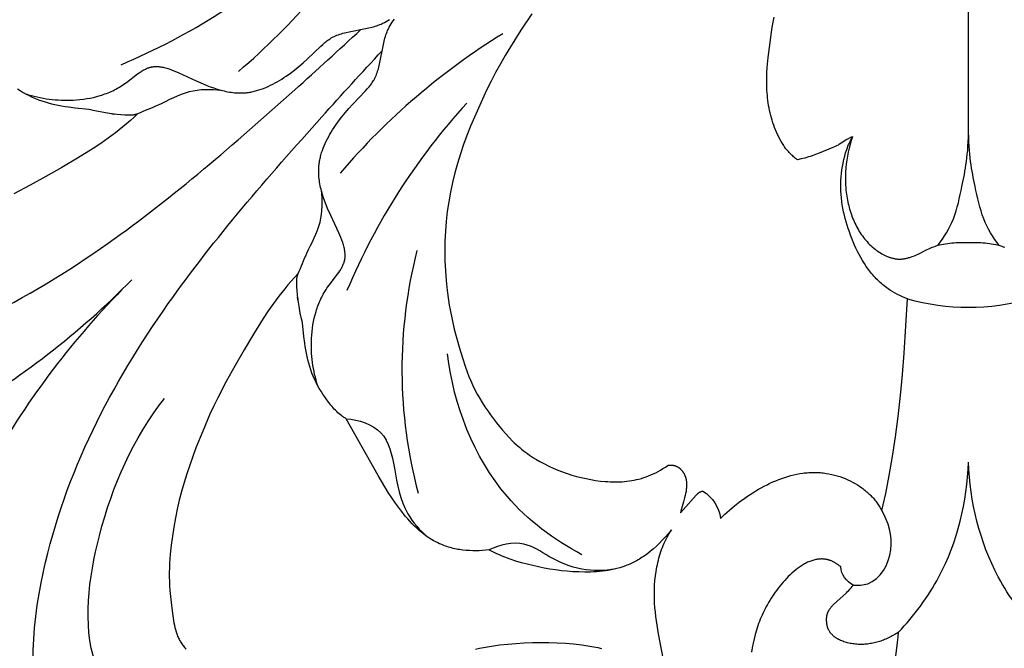
# Model space of a CAD drawing. Units: millimetres. Extents: x -650 to 691, y -775 to 851.
# Drawn here: x -104 to -58, y -473 to -444 of the extents above; entities that cross this region are included whole.
import ezdxf

# ---------------------------------------------------------------- set-up
doc = ezdxf.new("R2010")
doc.units = ezdxf.units.MM
doc.header["$MEASUREMENT"] = 0
doc.layers.add('Кривые$DWG', color=7, linetype='Continuous')
doc.styles.add('Arial', font='arial.ttf')
doc.dimstyles.new('Default', dxfattribs={"dimscale": 20, "dimtxt": 1, "dimasz": 1, "dimexe": 0.5, "dimexo": 0.5, "dimgap": 0.25, "dimtad": 1, "dimtoh": 1, "dimdec": 0, "dimzin": 1, "dimdsep": 46, "dimtxsty": 'Arial', "dimcen": 0.5, "dimadec": 0, "dimazin": 0, "dimtfac": 1, "dimtdec": 4, "dimtix": 1, "dimtmove": 1, "dimatfit": 3, "dimfxl": 1, "dimtolj": 1, "dimtzin": 1, "dimarcsym": 0})

# ---------------------------------------------------------------- blocks, each defined once
blk = doc.blocks.new('*D1')
at = {"layer": 'Defpoints', "color": 0, "transparency": 16777216}
for p in [(-59.288, -291.898), (-207.492, -541.898), (-59.288, -541.898)]:
    blk.add_point(p, dxfattribs=at)
at = {"layer": 'Кривые$DWG', "color": 0, "lineweight": -2, "transparency": 16777216}
for p, q in [((-69.288, -291.898), (-217.492, -291.898)), ((-207.492, -311.898), (-207.492, -521.898)), ((-69.288, -541.898), (-217.492, -541.898))]:
    blk.add_line(p, q, dxfattribs=at)
at = {"layer": 'Кривые$DWG', "color": 0, "transparency": 16777216}
for points in [[(-204.158, -311.898), (-210.825, -311.898), (-207.492, -291.898)], [(-210.825, -521.898), (-204.158, -521.898), (-207.492, -541.898)]]:
    blk.add_solid(points, dxfattribs=at)
at = {"layer": 'Кривые$DWG', "color": 0, "transparency": 16777216, "insert": (-222.702, -416.898), "char_height": 20, "attachment_point": 5, "rotation": 90, "style": 'Arial'}
blk.add_mtext('\\A1;250', dxfattribs=at)

msp = doc.modelspace()

# ---------------------------------------------------------------- linework, layer by layer
at = {"layer": 'Кривые$DWG'}
msp.add_line((-59.288, -449.039), (-59.288, -435.468), dxfattribs=at)
for points in [[(-79.795, -443.694), (-80.309, -444.465), (-80.803, -445.248), (-81.04, -445.646), (-81.27, -446.048), (-81.493, -446.454), (-81.708, -446.865), (-81.915, -447.279), (-82.115, -447.697), (-82.493, -448.544), (-82.67, -448.971), (-82.839, -449.402), (-82.999, -449.837), (-83.148, -450.275), (-83.284, -450.718), (-83.408, -451.165), (-83.518, -451.615), (-83.615, -452.068), (-83.696, -452.525), (-83.762, -452.984), (-83.813, -453.445), (-83.85, -453.907), (-83.871, -454.37), (-83.878, -454.833), (-83.872, -455.296), (-83.852, -455.76), (-83.819, -456.222), (-83.773, -456.684), (-83.712, -457.143), (-83.675, -457.372), (-83.634, -457.6), (-83.541, -458.053), (-83.433, -458.503), (-83.187, -459.398), (-83.054, -459.844), (-82.91, -460.285), (-82.832, -460.503), (-82.75, -460.719), (-82.661, -460.933), (-82.566, -461.144), (-82.464, -461.351), (-82.356, -461.555), (-82.241, -461.756), (-82.121, -461.953), (-81.996, -462.148), (-81.867, -462.339), (-81.734, -462.528), (-81.597, -462.714), (-81.458, -462.897), (-81.315, -463.077), (-81.169, -463.254), (-81.019, -463.426), (-80.864, -463.594), (-80.703, -463.756), (-80.621, -463.836), (-80.537, -463.914), (-80.451, -463.99), (-80.364, -464.065), (-80.275, -464.138), (-80.185, -464.21), (-80.093, -464.28), (-79.999, -464.348), (-79.904, -464.415), (-79.808, -464.48), (-79.711, -464.544), (-79.612, -464.605), (-79.411, -464.724), (-79.206, -464.835), (-78.997, -464.94), (-78.786, -465.037), (-78.572, -465.127), (-78.355, -465.21), (-78.137, -465.286), (-77.918, -465.355), (-77.696, -465.417), (-77.473, -465.473), (-77.249, -465.523), (-77.025, -465.566), (-76.799, -465.603), (-76.573, -465.634), (-76.346, -465.657), (-76.233, -465.665), (-76.12, -465.672), (-76.006, -465.675), (-75.893, -465.677), (-75.78, -465.676), (-75.666, -465.673), (-75.553, -465.667), (-75.44, -465.658), (-75.327, -465.646), (-75.214, -465.631), (-75.102, -465.614), (-74.989, -465.593), (-74.877, -465.569), (-74.765, -465.541), (-74.652, -465.51), (-74.54, -465.475), (-74.427, -465.437), (-74.315, -465.395), (-74.202, -465.348), (-74.09, -465.298), (-73.977, -465.243), (-73.864, -465.184), (-73.75, -465.12), (-73.636, -465.052), (-73.522, -464.979), (-73.408, -464.902), (-73.388, -464.897), (-73.368, -464.894), (-73.348, -464.891), (-73.328, -464.888), (-73.309, -464.887), (-73.289, -464.886), (-73.269, -464.885), (-73.25, -464.885), (-73.231, -464.886), (-73.212, -464.887), (-73.193, -464.889), (-73.174, -464.892), (-73.155, -464.895), (-73.136, -464.899), (-73.118, -464.903), (-73.1, -464.908), (-73.082, -464.913), (-73.064, -464.919), (-73.046, -464.925), (-73.029, -464.932), (-73.011, -464.94), (-72.994, -464.947), (-72.977, -464.956), (-72.961, -464.965), (-72.944, -464.974), (-72.928, -464.984), (-72.912, -464.994), (-72.896, -465.005), (-72.88, -465.016), (-72.865, -465.028), (-72.85, -465.04), (-72.835, -465.053), (-72.821, -465.066), (-72.807, -465.079), (-72.793, -465.093), (-72.779, -465.107), (-72.766, -465.122), (-72.752, -465.137), (-72.74, -465.152), (-72.727, -465.168), (-72.715, -465.184), (-72.703, -465.201), (-72.692, -465.218), (-72.681, -465.235), (-72.67, -465.253), (-72.659, -465.27), (-72.649, -465.289), (-72.639, -465.307), (-72.63, -465.326), (-72.621, -465.345), (-72.612, -465.364), (-72.604, -465.384), (-72.596, -465.404), (-72.589, -465.424), (-72.582, -465.445), (-72.575, -465.466), (-72.569, -465.487), (-72.563, -465.508), (-72.557, -465.53), (-72.552, -465.551), (-72.548, -465.573), (-72.544, -465.595), (-72.54, -465.618), (-72.537, -465.64), (-72.534, -465.663), (-72.532, -465.686), (-72.53, -465.709), (-72.529, -465.733), (-72.528, -465.756), (-72.527, -465.78), (-72.527, -465.827), (-72.528, -465.875), (-72.531, -465.924), (-72.536, -465.973), (-72.541, -466.022), (-72.548, -466.072), (-72.555, -466.121), (-72.574, -466.221), (-72.595, -466.32), (-72.619, -466.419), (-72.672, -466.613), (-72.8, -467.048), (-72.819, -467.123), (-72.075, -466.298), (-72.053, -466.274), (-72.03, -466.251), (-72.018, -466.24), (-72.007, -466.229), (-71.995, -466.219), (-71.983, -466.208), (-71.971, -466.198), (-71.958, -466.189), (-71.946, -466.18), (-71.933, -466.171), (-71.92, -466.163), (-71.913, -466.159), (-71.907, -466.155), (-71.9, -466.151), (-71.893, -466.147), (-71.886, -466.144), (-71.879, -466.141), (-71.872, -466.138), (-71.865, -466.135), (-71.858, -466.132), (-71.851, -466.129), (-71.844, -466.126), (-71.836, -466.124), (-71.829, -466.122), (-71.822, -466.12), (-71.814, -466.118), (-71.806, -466.116), (-71.799, -466.114), (-71.791, -466.113), (-71.783, -466.112), (-71.775, -466.111), (-71.767, -466.11), (-71.759, -466.109, -0.221499), (-70.932, -467.391), (-70.725, -467.192), (-70.508, -466.996), (-70.28, -466.804), (-70.043, -466.618), (-69.797, -466.438), (-69.671, -466.351), (-69.544, -466.266), (-69.415, -466.183), (-69.284, -466.103), (-69.152, -466.025), (-69.019, -465.95), (-68.884, -465.878), (-68.749, -465.809), (-68.612, -465.742), (-68.475, -465.68), (-68.336, -465.62), (-68.197, -465.565), (-68.058, -465.513), (-67.918, -465.464), (-67.777, -465.42), (-67.637, -465.38), (-67.496, -465.345), (-67.356, -465.314), (-67.215, -465.287), (-67.075, -465.266), (-67.005, -465.257), (-66.935, -465.249), (-66.865, -465.243), (-66.795, -465.237), (-66.726, -465.234), (-66.656, -465.231), (-66.587, -465.23), (-66.518, -465.23), (-66.449, -465.231), (-66.381, -465.233), (-66.312, -465.237), (-66.244, -465.242), (-66.176, -465.248), (-66.109, -465.255), (-66.042, -465.264), (-65.975, -465.274), (-65.842, -465.296), (-65.711, -465.323), (-65.581, -465.355), (-65.453, -465.39), (-65.327, -465.43), (-65.203, -465.474), (-65.081, -465.522), (-64.962, -465.573), (-64.845, -465.628), (-64.731, -465.687), (-64.619, -465.749), (-64.51, -465.814), (-64.405, -465.883), (-64.302, -465.955), (-64.252, -465.992), (-64.203, -466.03), (-64.154, -466.068), (-64.107, -466.107), (-64.06, -466.147), (-64.014, -466.188), (-63.969, -466.229), (-63.925, -466.271), (-63.882, -466.313), (-63.84, -466.357), (-63.799, -466.4), (-63.759, -466.445), (-63.72, -466.49), (-63.682, -466.535), (-63.646, -466.581), (-63.61, -466.628), (-63.575, -466.675), (-63.541, -466.723), (-63.509, -466.771), (-63.478, -466.819), (-63.447, -466.868), (-63.418, -466.918), (-63.391, -466.968), (-63.364, -467.018), (-63.18, -466.224), (-63.012, -465.378), (-62.86, -464.487), (-62.722, -463.56), (-62.6, -462.602), (-62.491, -461.622), (-62.396, -460.627), (-62.314, -459.624), (-62.228, -458.352), (-62.161, -457.079), (-62.279, -457.032), (-62.395, -456.981), (-62.511, -456.929), (-62.624, -456.873), (-62.736, -456.813), (-62.846, -456.751), (-62.954, -456.685), (-63.007, -456.65), (-63.059, -456.615), (-63.126, -456.567), (-63.192, -456.518), (-63.256, -456.468), (-63.32, -456.416), (-63.382, -456.362), (-63.443, -456.307), (-63.503, -456.251), (-63.562, -456.194), (-63.62, -456.135), (-63.677, -456.075), (-63.732, -456.014), (-63.787, -455.952), (-63.84, -455.889), (-63.892, -455.825), (-63.943, -455.76), (-63.993, -455.694), (-64.088, -455.56), (-64.18, -455.423), (-64.267, -455.283), (-64.35, -455.141), (-64.429, -454.997), (-64.504, -454.851), (-64.576, -454.702), (-64.644, -454.553), (-64.709, -454.401), (-64.771, -454.249), (-64.83, -454.095), (-64.886, -453.94), (-64.939, -453.784), (-64.988, -453.627), (-65.034, -453.469), (-65.078, -453.31), (-65.118, -453.15), (-65.155, -452.989), (-65.187, -452.827), (-65.216, -452.665), (-65.241, -452.502), (-65.261, -452.339), (-65.276, -452.175), (-65.287, -452.011), (-65.291, -451.847), (-65.29, -451.683), (-65.284, -451.519), (-65.273, -451.355), (-65.257, -451.192), (-65.236, -451.029), (-65.211, -450.866), (-65.18, -450.704), (-65.145, -450.543), (-65.105, -450.383), (-65.083, -450.304), (-65.06, -450.225), (-65.035, -450.147), (-65.008, -450.069), (-64.98, -449.991), (-64.951, -449.915), (-64.919, -449.839), (-64.886, -449.764), (-64.851, -449.689), (-64.814, -449.615), (-64.775, -449.543), (-64.734, -449.471), (-64.755, -449.478), (-64.775, -449.485), (-64.795, -449.493), (-64.815, -449.501), (-64.835, -449.51), (-64.854, -449.519), (-64.893, -449.538), (-64.932, -449.558), (-64.969, -449.58), (-65.007, -449.602), (-65.044, -449.625), (-65.265, -449.77), (-65.34, -449.816), (-65.379, -449.838), (-65.417, -449.86), (-65.495, -449.9), (-65.575, -449.938), (-65.655, -449.974), (-66.309, -450.24), (-66.473, -450.305), (-66.638, -450.364), (-66.722, -450.392), (-66.806, -450.418), (-66.975, -450.466), (-67.146, -450.51), (-67.318, -450.549), (-67.365, -450.516), (-67.411, -450.482), (-67.457, -450.446), (-67.501, -450.409), (-67.545, -450.371), (-67.587, -450.332), (-67.629, -450.291), (-67.67, -450.25), (-67.709, -450.208), (-67.748, -450.164), (-67.786, -450.12), (-67.823, -450.075), (-67.86, -450.029), (-67.895, -449.982), (-67.929, -449.934), (-67.963, -449.886), (-67.996, -449.837), (-68.028, -449.787), (-68.089, -449.685), (-68.148, -449.581), (-68.203, -449.475), (-68.255, -449.367), (-68.305, -449.257), (-68.351, -449.146), (-68.395, -449.034), (-68.436, -448.921), (-68.475, -448.808), (-68.511, -448.693), (-68.544, -448.579), (-68.575, -448.463), (-68.603, -448.347), (-68.629, -448.231), (-68.653, -448.114), (-68.674, -447.997), (-68.693, -447.879), (-68.71, -447.761), (-68.724, -447.643), (-68.736, -447.525), (-68.746, -447.406), (-68.754, -447.287), (-68.76, -447.169), (-68.765, -446.931), (-68.763, -446.693), (-68.755, -446.456), (-68.741, -446.218), (-68.698, -445.743), (-68.642, -445.269), (-68.578, -444.796), (-68.505, -444.325), (-68.42, -443.857)], [(-62.792, -474.619), (-62.619, -473.21), (-62.598, -472.974), (-62.581, -472.738), (-62.638, -472.775), (-62.695, -472.811), (-62.752, -472.846), (-62.81, -472.88), (-62.868, -472.912), (-62.927, -472.943), (-62.986, -472.974), (-63.046, -473.002), (-63.106, -473.03), (-63.167, -473.056), (-63.228, -473.082), (-63.289, -473.105), (-63.35, -473.128), (-63.412, -473.149), (-63.474, -473.169), (-63.536, -473.188), (-63.598, -473.205), (-63.661, -473.221), (-63.724, -473.236), (-63.787, -473.249), (-63.85, -473.261), (-63.913, -473.272), (-63.976, -473.281), (-64.039, -473.289), (-64.102, -473.295), (-64.165, -473.3), (-64.228, -473.304), (-64.291, -473.306), (-64.353, -473.307), (-64.416, -473.306), (-64.479, -473.304), (-64.541, -473.3), (-64.603, -473.295), (-64.665, -473.288), (-64.726, -473.28), (-64.787, -473.27), (-64.848, -473.259), (-64.907, -473.247), (-64.966, -473.233), (-65.024, -473.217), (-65.081, -473.2), (-65.138, -473.182), (-65.193, -473.162), (-65.246, -473.14), (-65.299, -473.117), (-65.35, -473.093), (-65.375, -473.08), (-65.4, -473.067), (-65.424, -473.054), (-65.448, -473.04), (-65.471, -473.026), (-65.494, -473.012), (-65.517, -472.997), (-65.539, -472.981), (-65.56, -472.966), (-65.581, -472.95), (-65.602, -472.934), (-65.622, -472.917), (-65.642, -472.9), (-65.661, -472.883), (-65.68, -472.865), (-65.698, -472.847), (-65.715, -472.828), (-65.732, -472.809), (-65.749, -472.79), (-65.765, -472.771), (-65.78, -472.751), (-65.794, -472.731), (-65.808, -472.71), (-65.822, -472.689), (-65.834, -472.668), (-65.846, -472.646), (-65.858, -472.624), (-65.868, -472.602), (-65.878, -472.579), (-65.888, -472.556), (-65.896, -472.533), (-65.904, -472.509), (-65.911, -472.485), (-65.918, -472.46), (-65.923, -472.435), (-65.928, -472.41), (-65.936, -472.36), (-65.943, -472.312), (-65.948, -472.266), (-65.951, -472.221), (-65.953, -472.178), (-65.954, -472.137), (-65.954, -472.117), (-65.953, -472.097), (-65.952, -472.077), (-65.951, -472.058), (-65.949, -472.039), (-65.948, -472.021), (-65.945, -472.003), (-65.943, -471.985), (-65.94, -471.967), (-65.937, -471.95), (-65.933, -471.933), (-65.929, -471.916), (-65.925, -471.9), (-65.921, -471.884), (-65.916, -471.868), (-65.911, -471.852), (-65.906, -471.837), (-65.9, -471.821), (-65.894, -471.806), (-65.888, -471.792), (-65.882, -471.777), (-65.875, -471.763), (-65.869, -471.749), (-65.861, -471.735), (-65.854, -471.721), (-65.846, -471.708), (-65.839, -471.694), (-65.83, -471.681), (-65.814, -471.655), (-65.796, -471.63), (-65.777, -471.605), (-65.758, -471.58), (-65.738, -471.556), (-65.717, -471.532), (-65.695, -471.508), (-65.673, -471.485), (-65.626, -471.438), (-65.023, -470.885), (-64.967, -470.828), (-64.912, -470.77), (-64.858, -470.711), (-64.806, -470.649), (-64.756, -470.587), (-64.732, -470.554), (-64.708, -470.522, -0.254219), (-65.292, -469.671), (-65.339, -469.63), (-65.362, -469.61), (-65.386, -469.591), (-65.409, -469.573), (-65.433, -469.555), (-65.457, -469.538), (-65.481, -469.521), (-65.505, -469.506), (-65.529, -469.49), (-65.553, -469.476), (-65.577, -469.462), (-65.601, -469.448), (-65.625, -469.436), (-65.649, -469.423), (-65.673, -469.412), (-65.697, -469.401), (-65.722, -469.39), (-65.746, -469.38), (-65.77, -469.371), (-65.794, -469.362), (-65.819, -469.354), (-65.843, -469.347), (-65.868, -469.34), (-65.892, -469.333), (-65.916, -469.327), (-65.941, -469.322), (-65.965, -469.317), (-65.99, -469.313), (-66.014, -469.309), (-66.039, -469.305), (-66.063, -469.303), (-66.088, -469.3), (-66.112, -469.298), (-66.137, -469.297), (-66.162, -469.296), (-66.186, -469.296), (-66.211, -469.296), (-66.235, -469.297), (-66.26, -469.298), (-66.284, -469.299), (-66.309, -469.301), (-66.333, -469.304), (-66.358, -469.307), (-66.382, -469.31), (-66.407, -469.314), (-66.456, -469.323), (-66.505, -469.334), (-66.554, -469.346), (-66.602, -469.36), (-66.651, -469.376), (-66.699, -469.393), (-66.748, -469.412), (-66.796, -469.432), (-66.844, -469.453), (-66.892, -469.476), (-66.94, -469.501), (-66.987, -469.526), (-67.035, -469.553), (-67.082, -469.582), (-67.129, -469.611), (-67.175, -469.641), (-67.222, -469.673), (-67.268, -469.706), (-67.314, -469.74), (-67.404, -469.81), (-67.494, -469.885), (-67.582, -469.962), (-67.669, -470.043), (-67.754, -470.126), (-67.837, -470.212), (-67.919, -470.3), (-67.999, -470.39), (-68.076, -470.482), (-68.152, -470.574), (-68.225, -470.668), (-68.297, -470.762), (-68.366, -470.856), (-68.432, -470.952), (-68.497, -471.047), (-68.559, -471.143), (-68.62, -471.24), (-68.678, -471.337), (-68.734, -471.434), (-68.787, -471.532), (-68.839, -471.631), (-68.889, -471.73), (-68.937, -471.829), (-68.982, -471.929), (-69.026, -472.029), (-69.068, -472.129), (-69.107, -472.23), (-69.145, -472.331), (-69.181, -472.432), (-69.248, -472.636), (-69.307, -472.841), (-69.359, -473.047), (-69.405, -473.253), (-69.443, -473.461), (-69.475, -473.669)]]:
    msp.add_lwpolyline(points, format="xyb", dxfattribs=at)
for points in [[(-103.559, -447.449), (-103.425, -447.492), (-103.29, -447.531), (-103.154, -447.567), (-103.017, -447.6), (-102.879, -447.63), (-102.74, -447.657), (-102.601, -447.68), (-102.461, -447.7), (-102.32, -447.717), (-102.179, -447.731), (-102.038, -447.741), (-101.897, -447.748), (-101.755, -447.752), (-101.613, -447.753), (-101.472, -447.751), (-101.33, -447.746), (-101.17, -447.736), (-101.01, -447.721), (-100.851, -447.702), (-100.692, -447.679), (-100.534, -447.651), (-100.378, -447.618), (-100.222, -447.579), (-100.068, -447.536), (-99.991, -447.512), (-99.915, -447.487), (-99.839, -447.46), (-99.764, -447.432), (-99.689, -447.402), (-99.615, -447.371), (-99.541, -447.339), (-99.467, -447.305), (-99.395, -447.269), (-99.322, -447.232), (-99.25, -447.193), (-99.179, -447.152), (-99.109, -447.11), (-99.039, -447.067), (-98.969, -447.021), (-98.901, -446.974), (-98.824, -446.919), (-98.305, -446.52), (-98.231, -446.467), (-98.157, -446.417), (-98.12, -446.393), (-98.083, -446.37), (-98.045, -446.348), (-98.008, -446.327), (-97.97, -446.307), (-97.932, -446.288), (-97.894, -446.27), (-97.856, -446.254), (-97.817, -446.239), (-97.798, -446.232), (-97.778, -446.225), (-97.759, -446.219), (-97.739, -446.213), (-97.72, -446.207), (-97.7, -446.202), (-97.674, -446.196), (-97.648, -446.191), (-97.622, -446.186), (-97.596, -446.182), (-97.57, -446.178), (-97.544, -446.175), (-97.517, -446.173), (-97.49, -446.171), (-97.464, -446.17), (-97.437, -446.17), (-97.41, -446.17), (-97.383, -446.171), (-97.356, -446.172), (-97.329, -446.174), (-97.301, -446.176), (-97.274, -446.179), (-97.219, -446.186), (-97.164, -446.195), (-97.108, -446.205), (-97.052, -446.218), (-96.996, -446.232), (-96.939, -446.248), (-96.883, -446.265), (-96.826, -446.283), (-96.711, -446.324), (-96.596, -446.369), (-96.481, -446.418), (-96.365, -446.469), (-95.562, -446.845), (-95.227, -446.99), (-95.061, -447.057), (-94.895, -447.12), (-94.73, -447.178), (-94.566, -447.231), (-94.402, -447.278), (-94.32, -447.299), (-94.239, -447.318), (-94.157, -447.336), (-94.076, -447.352), (-93.995, -447.367), (-93.914, -447.379), (-93.833, -447.389), (-93.752, -447.398), (-93.671, -447.404), (-93.591, -447.408), (-93.51, -447.41), (-93.43, -447.41), (-93.35, -447.408), (-93.27, -447.403), (-93.214, -447.398), (-93.159, -447.392), (-93.103, -447.385), (-93.047, -447.376), (-92.992, -447.367), (-92.936, -447.356), (-92.881, -447.345), (-92.826, -447.332), (-92.771, -447.318), (-92.716, -447.303), (-92.606, -447.271), (-92.496, -447.234), (-92.387, -447.194), (-92.279, -447.151), (-92.171, -447.103), (-92.063, -447.053), (-91.956, -446.999), (-91.85, -446.943), (-91.744, -446.883), (-91.639, -446.821), (-91.535, -446.756), (-91.431, -446.689), (-91.328, -446.619), (-91.125, -446.474), (-90.925, -446.321), (-90.729, -446.162), (-90.536, -445.998), (-90.347, -445.83), (-89.703, -445.216), (-89.608, -445.129), (-89.513, -445.046), (-89.465, -445.007), (-89.416, -444.968), (-89.366, -444.931), (-89.315, -444.896), (-89.264, -444.862), (-89.211, -444.83), (-89.18, -444.812), (-89.147, -444.794), (-89.115, -444.777), (-89.082, -444.761), (-89.048, -444.745), (-89.015, -444.73), (-88.947, -444.701), (-88.877, -444.675), (-88.807, -444.65), (-88.735, -444.627), (-88.663, -444.606), (-88.59, -444.586), (-88.516, -444.568), (-88.366, -444.534), (-87.601, -444.391), (-87.449, -444.358), (-87.299, -444.321), (-87.225, -444.301), (-87.152, -444.279), (-87.079, -444.255), (-87.008, -444.23), (-86.937, -444.203), (-86.868, -444.173), (-86.828, -444.154), (-86.788, -444.135), (-86.748, -444.115), (-86.709, -444.095), (-86.632, -444.051), (-86.556, -444.005), (-86.481, -443.957)], [(-89.84, -461.168), (-89.882, -461.034), (-89.922, -460.899), (-89.958, -460.763), (-89.991, -460.626), (-90.021, -460.488), (-90.047, -460.349), (-90.071, -460.21), (-90.091, -460.07), (-90.108, -459.93), (-90.121, -459.789), (-90.132, -459.647), (-90.139, -459.506), (-90.143, -459.364), (-90.144, -459.223), (-90.142, -459.081), (-90.136, -458.939), (-90.126, -458.779), (-90.112, -458.619), (-90.093, -458.46), (-90.07, -458.301), (-90.042, -458.144), (-90.009, -457.987), (-89.97, -457.831), (-89.927, -457.677), (-89.903, -457.601), (-89.878, -457.524), (-89.851, -457.449), (-89.823, -457.373), (-89.793, -457.298), (-89.762, -457.224), (-89.729, -457.15), (-89.695, -457.077), (-89.66, -457.004), (-89.622, -456.931), (-89.584, -456.86), (-89.543, -456.788), (-89.501, -456.718), (-89.457, -456.648), (-89.412, -456.579), (-89.365, -456.51), (-89.31, -456.434), (-88.911, -455.914), (-88.858, -455.84), (-88.808, -455.766), (-88.784, -455.729), (-88.761, -455.692), (-88.739, -455.655), (-88.718, -455.617), (-88.698, -455.579), (-88.679, -455.541), (-88.661, -455.503), (-88.645, -455.465), (-88.63, -455.426), (-88.623, -455.407), (-88.616, -455.388), (-88.61, -455.368), (-88.604, -455.349), (-88.598, -455.329), (-88.593, -455.309), (-88.587, -455.284), (-88.581, -455.258), (-88.577, -455.232), (-88.572, -455.205), (-88.569, -455.179), (-88.566, -455.153), (-88.564, -455.126), (-88.562, -455.1), (-88.561, -455.073), (-88.561, -455.046), (-88.561, -455.019), (-88.561, -454.992), (-88.563, -454.965), (-88.564, -454.938), (-88.567, -454.911), (-88.569, -454.883), (-88.576, -454.828), (-88.585, -454.773), (-88.596, -454.717), (-88.609, -454.661), (-88.623, -454.605), (-88.639, -454.549), (-88.656, -454.492), (-88.674, -454.435), (-88.715, -454.321), (-88.76, -454.205), (-88.808, -454.09), (-88.86, -453.974), (-89.235, -453.171), (-89.381, -452.837), (-89.448, -452.67), (-89.511, -452.505), (-89.569, -452.339), (-89.622, -452.175), (-89.669, -452.011), (-89.69, -451.929), (-89.709, -451.848), (-89.727, -451.766), (-89.743, -451.685), (-89.757, -451.604), (-89.77, -451.523), (-89.78, -451.442), (-89.789, -451.361), (-89.795, -451.281), (-89.799, -451.2), (-89.801, -451.12), (-89.801, -451.039), (-89.798, -450.959), (-89.793, -450.879), (-89.789, -450.824), (-89.782, -450.768), (-89.775, -450.712), (-89.767, -450.657), (-89.757, -450.601), (-89.747, -450.546), (-89.735, -450.49), (-89.723, -450.435), (-89.709, -450.38), (-89.694, -450.325), (-89.662, -450.215), (-89.625, -450.106), (-89.585, -449.997), (-89.541, -449.888), (-89.494, -449.78), (-89.444, -449.673), (-89.39, -449.566), (-89.333, -449.459), (-89.274, -449.354), (-89.212, -449.249), (-89.147, -449.144), (-89.08, -449.041), (-89.01, -448.938), (-88.865, -448.734), (-88.712, -448.534), (-88.553, -448.338), (-88.389, -448.145), (-88.221, -447.956), (-87.606, -447.312), (-87.52, -447.218), (-87.437, -447.122), (-87.398, -447.074), (-87.359, -447.025), (-87.322, -446.975), (-87.287, -446.924), (-87.253, -446.873), (-87.221, -446.821), (-87.203, -446.789), (-87.185, -446.757), (-87.168, -446.724), (-87.152, -446.691), (-87.136, -446.658), (-87.121, -446.624), (-87.092, -446.556), (-87.065, -446.486), (-87.041, -446.416), (-87.018, -446.345), (-86.997, -446.272), (-86.977, -446.199), (-86.958, -446.125), (-86.925, -445.975), (-86.781, -445.21), (-86.749, -445.058), (-86.712, -444.908), (-86.692, -444.834), (-86.67, -444.761), (-86.646, -444.688), (-86.621, -444.617), (-86.593, -444.546), (-86.564, -444.477), (-86.545, -444.437), (-86.526, -444.397), (-86.506, -444.357), (-86.485, -444.318), (-86.442, -444.241), (-86.396, -444.165), (-86.347, -444.091), (-86.297, -444.017), (-86.244, -443.945)], [(-103.947, -447.215), (-103.811, -447.302), (-103.674, -447.384), (-103.534, -447.462), (-103.392, -447.536), (-103.248, -447.605), (-103.102, -447.67), (-102.953, -447.729), (-102.803, -447.783), (-102.651, -447.833), (-102.497, -447.878), (-102.341, -447.919), (-102.185, -447.956), (-102.028, -447.988), (-101.87, -448.018), (-101.712, -448.043), (-101.553, -448.066), (-101.235, -448.105), (-100.597, -448.166), (-100.513, -448.188), (-100.406, -448.215), (-100.135, -448.274), (-99.808, -448.334), (-99.631, -448.363), (-99.449, -448.388), (-99.265, -448.41), (-99.084, -448.427), (-98.909, -448.439), (-98.825, -448.442), (-98.745, -448.443), (-98.668, -448.442), (-98.596, -448.439), (-98.562, -448.437), (-98.529, -448.434), (-98.498, -448.431), (-98.467, -448.427), (-98.439, -448.422), (-98.412, -448.417), (-98.399, -448.414), (-98.386, -448.411), (-98.374, -448.408), (-98.363, -448.404), (-98.352, -448.401), (-98.341, -448.397), (-98.33, -448.393), (-98.321, -448.389), (-98.316, -448.387), (-98.311, -448.385), (-98.307, -448.382), (-98.303, -448.38), (-98.298, -448.378), (-98.294, -448.375), (-98.29, -448.373), (-98.286, -448.371), (-98.467, -448.543), (-98.645, -448.705), (-98.82, -448.859), (-98.994, -449.005), (-99.167, -449.144), (-99.339, -449.278), (-99.686, -449.533), (-100.038, -449.777), (-100.396, -450.013), (-101.125, -450.467), (-101.862, -450.905), (-102.606, -451.331), (-103.356, -451.748), (-104.116, -452.146)], [(-64.734, -449.471), (-64.794, -449.648), (-64.848, -449.826), (-64.896, -450.007), (-64.939, -450.19), (-64.975, -450.374), (-65.006, -450.56), (-65.031, -450.747), (-65.05, -450.934), (-65.063, -451.123), (-65.07, -451.311), (-65.07, -451.5), (-65.064, -451.689), (-65.051, -451.878), (-65.043, -451.972), (-65.032, -452.066), (-65.02, -452.16), (-65.006, -452.253), (-64.991, -452.347), (-64.974, -452.44), (-64.937, -452.613), (-64.917, -452.699), (-64.895, -452.784), (-64.871, -452.869), (-64.846, -452.954), (-64.819, -453.038), (-64.791, -453.121), (-64.761, -453.204), (-64.73, -453.286), (-64.696, -453.367), (-64.662, -453.448), (-64.625, -453.527), (-64.587, -453.606), (-64.548, -453.683), (-64.506, -453.76), (-64.463, -453.836), (-64.418, -453.91), (-64.372, -453.983), (-64.324, -454.055), (-64.274, -454.126), (-64.222, -454.195), (-64.168, -454.263), (-64.113, -454.329), (-64.056, -454.394), (-63.997, -454.458), (-63.936, -454.52), (-63.874, -454.58), (-63.809, -454.638), (-63.743, -454.695), (-63.675, -454.75), (-63.605, -454.803), (-63.546, -454.845), (-63.486, -454.886), (-63.424, -454.925), (-63.362, -454.962), (-63.298, -454.998), (-63.234, -455.031), (-63.169, -455.062), (-63.136, -455.077), (-63.103, -455.091), (-63.07, -455.104), (-63.036, -455.117), (-63.002, -455.129), (-62.969, -455.14), (-62.935, -455.15), (-62.901, -455.16), (-62.867, -455.169), (-62.832, -455.177), (-62.798, -455.185), (-62.763, -455.191), (-62.729, -455.197), (-62.694, -455.202), (-62.659, -455.206), (-62.625, -455.209), (-62.59, -455.211), (-62.555, -455.212), (-62.515, -455.212), (-62.476, -455.211), (-62.437, -455.209), (-62.398, -455.205), (-62.358, -455.201), (-62.319, -455.196), (-62.28, -455.189), (-62.241, -455.182), (-62.202, -455.174), (-62.164, -455.165), (-62.125, -455.155), (-62.087, -455.144), (-62.049, -455.133), (-62.011, -455.121), (-61.936, -455.095), (-61.866, -455.068), (-61.797, -455.04), (-61.729, -455.01), (-61.661, -454.979), (-61.261, -454.783), (-61.127, -454.719), (-61.058, -454.689), (-60.989, -454.66), (-60.919, -454.632), (-60.848, -454.607), (-60.802, -454.592), (-60.755, -454.577), (-60.708, -454.563), (-60.66, -454.55), (-60.563, -454.527), (-60.465, -454.507), (-60.366, -454.489), (-60.267, -454.474), (-60.167, -454.462), (-60.066, -454.452), (-59.966, -454.444), (-59.866, -454.438), (-59.668, -454.431), (-59.475, -454.431), (-59.288, -454.435), (-59.102, -454.431), (-58.908, -454.431), (-58.711, -454.438), (-58.611, -454.444), (-58.51, -454.452), (-58.41, -454.462), (-58.31, -454.474), (-58.21, -454.489), (-58.111, -454.507), (-58.014, -454.527), (-57.917, -454.55), (-57.869, -454.563), (-57.822, -454.577), (-57.775, -454.592), (-57.728, -454.607), (-57.657, -454.632), (-57.587, -454.66)], [(-73.545, -474.362), (-73.841, -472.81), (-73.91, -472.406), (-73.969, -471.997), (-73.993, -471.79), (-74.013, -471.582), (-74.027, -471.372), (-74.037, -471.16), (-74.04, -470.947), (-74.037, -470.734), (-74.028, -470.519), (-74.012, -470.305), (-73.989, -470.091), (-73.959, -469.879), (-73.941, -469.773), (-73.922, -469.668), (-73.901, -469.563), (-73.877, -469.459), (-73.852, -469.355), (-73.825, -469.253), (-73.796, -469.151), (-73.766, -469.049), (-73.733, -468.949), (-73.698, -468.85), (-73.661, -468.752), (-73.622, -468.655), (-73.581, -468.559), (-73.537, -468.464), (-73.492, -468.371), (-73.444, -468.279), (-73.395, -468.188), (-73.343, -468.099), (-73.288, -468.012), (-73.232, -467.926), (-73.38, -468.1), (-73.525, -468.263), (-73.668, -468.415), (-73.807, -468.557), (-73.945, -468.689), (-74.081, -468.812), (-74.215, -468.926), (-74.348, -469.031), (-74.414, -469.081), (-74.48, -469.129), (-74.546, -469.174), (-74.611, -469.218), (-74.676, -469.26), (-74.742, -469.3), (-74.807, -469.339), (-74.872, -469.376), (-74.937, -469.411), (-75.002, -469.444), (-75.067, -469.476), (-75.132, -469.507), (-75.198, -469.536), (-75.263, -469.564), (-75.329, -469.59), (-75.395, -469.615), (-75.528, -469.662), (-75.662, -469.704), (-75.796, -469.742), (-75.932, -469.775), (-76.068, -469.804), (-76.205, -469.829), (-76.342, -469.851), (-76.48, -469.868), (-76.618, -469.883), (-76.756, -469.894), (-76.895, -469.903), (-77.033, -469.908), (-77.172, -469.911), (-77.31, -469.912), (-77.587, -469.906), (-77.862, -469.893), (-78.135, -469.872), (-78.408, -469.845), (-78.679, -469.81), (-78.949, -469.769), (-79.218, -469.722), (-79.486, -469.668), (-79.752, -469.608), (-80.018, -469.543), (-80.283, -469.471), (-80.545, -469.391), (-80.805, -469.304), (-81.061, -469.209), (-81.188, -469.158), (-81.314, -469.105), (-81.439, -469.049), (-81.562, -468.991), (-81.684, -468.93), (-81.805, -468.867), (-81.956, -468.885), (-82.109, -468.899), (-82.262, -468.907), (-82.416, -468.912), (-82.57, -468.911), (-82.725, -468.905), (-82.879, -468.894), (-83.032, -468.877), (-83.109, -468.867), (-83.185, -468.856), (-83.261, -468.843), (-83.337, -468.828), (-83.412, -468.813), (-83.487, -468.796), (-83.561, -468.777), (-83.635, -468.757), (-83.708, -468.736), (-83.781, -468.713), (-83.853, -468.689), (-83.925, -468.663), (-83.995, -468.636), (-84.065, -468.607), (-84.135, -468.577), (-84.203, -468.545), (-84.271, -468.512), (-84.338, -468.477), (-84.404, -468.441), (-84.47, -468.403), (-84.534, -468.364), (-84.598, -468.324), (-84.661, -468.282), (-84.723, -468.239), (-84.784, -468.195), (-84.845, -468.149), (-84.964, -468.055), (-85.081, -467.957), (-85.194, -467.854), (-85.305, -467.748), (-85.413, -467.639), (-85.518, -467.526), (-85.622, -467.411), (-85.722, -467.293), (-85.821, -467.174), (-86.01, -466.929), (-86.192, -466.68), (-86.366, -466.426), (-86.534, -466.169), (-86.696, -465.909), (-87.008, -465.382), (-88.513, -462.711), (-88.547, -462.69), (-88.581, -462.669), (-88.615, -462.647), (-88.648, -462.624), (-88.681, -462.601), (-88.713, -462.577), (-88.776, -462.529), (-88.838, -462.478), (-88.898, -462.425), (-88.956, -462.37), (-89.013, -462.314), (-89.068, -462.257), (-89.122, -462.197), (-89.175, -462.137), (-89.227, -462.076), (-89.327, -461.95), (-89.423, -461.821), (-89.516, -461.689), (-89.606, -461.556), (-89.692, -461.421), (-89.775, -461.283), (-89.853, -461.143), (-89.927, -461.001), (-89.996, -460.857), (-90.06, -460.711), (-90.12, -460.563), (-90.174, -460.412), (-90.224, -460.26), (-90.269, -460.106), (-90.31, -459.951), (-90.346, -459.794), (-90.379, -459.637), (-90.408, -459.479), (-90.434, -459.321), (-90.457, -459.162), (-90.495, -458.844), (-90.556, -458.206), (-90.579, -458.122), (-90.605, -458.015), (-90.664, -457.745), (-90.725, -457.418), (-90.753, -457.241), (-90.779, -457.058), (-90.801, -456.875), (-90.818, -456.693), (-90.829, -456.518), (-90.832, -456.434), (-90.834, -456.354), (-90.833, -456.278), (-90.83, -456.206), (-90.828, -456.171), (-90.825, -456.138), (-90.822, -456.107), (-90.818, -456.077), (-90.813, -456.048), (-90.808, -456.021), (-90.805, -456.008), (-90.802, -455.996), (-90.798, -455.984), (-90.795, -455.972), (-90.791, -455.961), (-90.788, -455.95), (-90.784, -455.94), (-90.78, -455.93), (-90.778, -455.925), (-90.775, -455.921), (-90.773, -455.916), (-90.771, -455.912), (-90.769, -455.908), (-90.766, -455.903), (-90.764, -455.899), (-90.761, -455.896), (-90.933, -456.076), (-91.096, -456.254), (-91.249, -456.429), (-91.395, -456.603), (-91.535, -456.776), (-91.668, -456.948), (-91.924, -457.295), (-92.168, -457.648), (-92.404, -458.006), (-92.857, -458.734), (-93.295, -459.472), (-93.722, -460.216), (-94.139, -460.966), (-94.537, -461.726), (-94.725, -462.111), (-94.906, -462.5), (-95.248, -463.287), (-95.563, -464.084), (-95.854, -464.891), (-95.99, -465.298), (-96.119, -465.708), (-96.238, -466.12), (-96.347, -466.534), (-96.443, -466.951), (-96.528, -467.371), (-96.602, -467.794), (-96.668, -468.218), (-96.725, -468.645), (-96.77, -469.073), (-96.788, -469.287), (-96.802, -469.501), (-96.811, -469.714), (-96.816, -469.927), (-96.815, -470.139), (-96.81, -470.351), (-96.8, -470.563), (-96.786, -470.775), (-96.748, -471.203), (-96.672, -471.855), (-96.64, -472.075), (-96.622, -472.184), (-96.602, -472.292), (-96.579, -472.4), (-96.554, -472.506), (-96.527, -472.611), (-96.496, -472.714), (-96.479, -472.764), (-96.462, -472.815), (-96.444, -472.864), (-96.424, -472.913), (-96.404, -472.962), (-96.382, -473.01), (-96.36, -473.057), (-96.336, -473.103), (-96.312, -473.149), (-96.286, -473.194), (-96.259, -473.238), (-96.231, -473.281), (-96.201, -473.323), (-96.17, -473.365), (-96.138, -473.406), (-96.106, -473.446), (-96.072, -473.485), (-96.037, -473.524)], [(-82.436, -473.532), (-82.25, -473.49), (-82.063, -473.452), (-81.874, -473.417), (-81.686, -473.386), (-81.306, -473.332), (-80.923, -473.291), (-80.538, -473.26), (-80.152, -473.238), (-79.765, -473.224), (-79.376, -473.217), (-78.988, -473.219), (-78.601, -473.229), (-78.214, -473.25), (-77.831, -473.282), (-77.45, -473.326), (-77.261, -473.353), (-77.073, -473.383), (-76.886, -473.417), (-76.701, -473.455), (-76.516, -473.497)]]:
    msp.add_lwpolyline(points, dxfattribs=at)
for points in [[(-99.397, -448.401), (-99.493, -448.393), (-99.522, -448.387), (-99.498, -448.389)], [(-90.792, -457.007), (-90.784, -457.103), (-90.778, -457.131), (-90.779, -457.107)]]:
    msp.add_lwpolyline(points, close=True, dxfattribs=at)
for centre, radius, start, end in [((-114.387, -421.916), 32.138, 310.3822, 328.3798), ((-110.861, -417.969), 30.482, 292.7335, 312.4733), ((-64.307, -471.996), 32.138, 121.6202, 139.6178), ((-60.36, -468.47), 30.482, 137.5267, 157.2665), ((-63.396, -460.397), 22.497, 165.605, 194.9694), ((-126.518, -428.635), 39.24, 300.0206, 315.4114), ((-71.026, -484.127), 39.24, 134.5886, 149.9794), ((-59.288, -446.92), 10.557, 254.2127, 285.7873)]:
    msp.add_arc(centre, radius, start, end, dxfattribs=at)
for points, knots in [([(-124.264, -457.044), (-123.232, -458.261), (-119.748, -461.245), (-110.049, -460.607), (-100.1, -455.354), (-92.69, -448.863), (-88.846, -445.391), (-87.824, -444.433)], [0, 0, 0, 0, 6.700736, 18.229896, 37.666942, 53.555135, 59.435987, 59.435987, 59.435987, 59.435987]), ([(-99.435, -481.873), (-100.652, -480.842), (-103.636, -477.357), (-102.998, -467.658), (-97.745, -457.709), (-91.254, -450.299), (-87.782, -446.455), (-86.824, -445.434)], [0, 0, 0, 0, 6.700736, 18.229896, 37.666942, 53.555135, 59.435987, 59.435987, 59.435987, 59.435987]), ([(-98.286, -448.371), (-97.967, -448.237), (-97.152, -447.924), (-95.939, -447.221), (-94.867, -447.223), (-94.371, -447.286)], [0, 0, 0, 0, 1.454145, 3.674059, 5.77517, 5.77517, 5.77517, 5.77517]), ([(-60.725, -454.568), (-60.43, -454.19), (-59.905, -453.313), (-59.558, -451.593), (-59.288, -450.323), (-59.288, -449.039)], [0, 0, 0, 0, 2.012834, 4.212381, 7.291569, 7.291569, 7.291569, 7.291569]), ([(-57.852, -454.568), (-58.146, -454.19), (-58.671, -453.313), (-59.018, -451.593), (-59.288, -450.323), (-59.288, -449.039)], [0, 0, 0, 0, 2.012834, 4.212381, 7.291569, 7.291569, 7.291569, 7.291569]), ([(-90.761, -455.896), (-90.628, -455.576), (-90.315, -454.761), (-89.611, -453.548), (-89.614, -452.476), (-89.677, -451.98)], [0, 0, 0, 0, 1.454145, 3.674059, 5.77517, 5.77517, 5.77517, 5.77517]), ([(-77.441, -469.095), (-78.755, -468.4), (-81.976, -466.005), (-83.461, -462.062), (-83.758, -459.663)], [0, 0, 0, 0, 6.243563, 16.395189, 16.395189, 16.395189, 16.395189]), ([(-100.008, -474.83), (-100.137, -474.621), (-100.923, -472.623), (-100.278, -467.611), (-98.521, -463.649), (-97.049, -461.767)], [0, 0, 0, 0, 1.032876, 9.392046, 19.430019, 19.430019, 19.430019, 19.430019]), ([(-88.513, -462.711), (-87.927, -462.756), (-86.607, -463.158), (-86.206, -465.212), (-85.906, -467.008), (-85.048, -467.954), (-84.683, -468.267)], [0, 0, 0, 0, 2.467186, 4.949434, 8.077045, 10.096986, 10.096986, 10.096986, 10.096986]), ([(-62.581, -472.738), (-61.842, -471.961), (-60.071, -469.584), (-59.352, -466.607), (-59.288, -464.753)], [0, 0, 0, 0, 4.503231, 12.293775, 12.293775, 12.293775, 12.293775]), ([(-55.995, -472.738), (-56.734, -471.961), (-58.506, -469.584), (-59.225, -466.607), (-59.288, -464.753)], [0, 0, 0, 0, 4.503231, 12.293775, 12.293775, 12.293775, 12.293775]), ([(-64.708, -470.522), (-64.48, -470.542), (-63.561, -470.503), (-62.643, -468.846), (-63.043, -467.562), (-63.364, -467.018)], [0, 0, 0, 0, 0.962865, 3.664491, 6.317342, 6.317342, 6.317342, 6.317342]), ([(-75.857, -469.757), (-76.378, -469.853), (-77.496, -469.883), (-78.904, -469.278), (-80.217, -468.365), (-81.305, -468.627), (-81.805, -468.867)], [0, 0, 0, 0, 2.225529, 4.544009, 6.369432, 8.701004, 8.701004, 8.701004, 8.701004])]:
    msp.add_open_spline(points, degree=3, knots=knots, dxfattribs=at)

# ---------------------------------------------------------------- dimensions: what is measured, and where the dimension line sits
dim = msp.add_linear_dim(base=(-207.492, -541.898), p1=(-59.288, -291.898), p2=(-59.288, -541.898), angle=90, dimstyle='Default', dxfattribs=at)
dim.commit()
dim.dimension.update_dxf_attribs({"geometry": '*D1', "text_midpoint": (-222.702, -416.898)})

doc.saveas('drawing.dxf')
